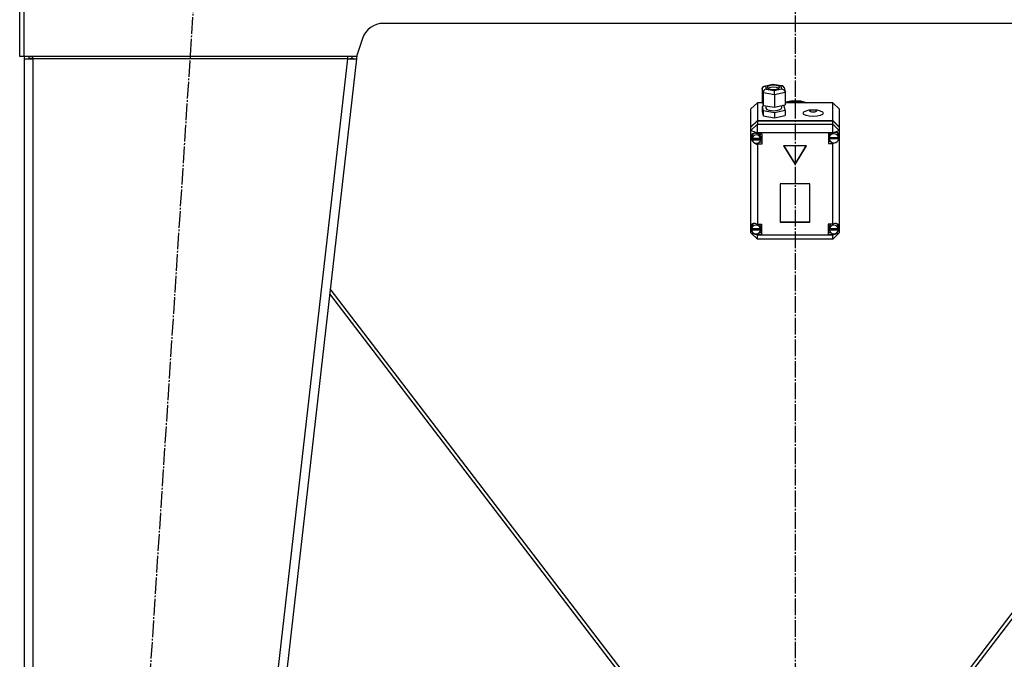
# Model space of a CAD drawing. Units: millimetres. Extents: x 0 to 32665, y -11 to 22275.
# Drawn here: x 3735 to 4624, y 15152 to 15730 of the extents above; entities that cross this region are included whole.
import ezdxf

# ---------------------------------------------------------------- set-up
doc = ezdxf.new("R2010")
doc.units = ezdxf.units.MM
doc.linetypes.add('K5LT_AXLED', pattern=[19.5, 15, -1.5, 1.5, -1.5])
doc.linetypes.add('K5LT_THIN', pattern=[0])
for name, color, linetype, true_color in [('OSI', 2, 'Continuous', 0xffff00), ('R', 1, 'Continuous', 0xff0000), ('WELDING', 7, 'Continuous', 0xffffff)]:
    doc.layers.add(name, color=color, linetype=linetype, true_color=true_color)

msp = doc.modelspace()

# ---------------------------------------------------------------- linework, layer by layer
at = {"layer": 'OSI', "color": 30, "linetype": 'K5LT_AXLED', "lineweight": 30, "true_color": 0xff8000}
for p, q in [((4435.06, 19204.28), (4435.06, 14592.94)), ((3774.35, 13926.6), (3898.74, 15843.97))]:
    msp.add_line(p, q, dxfattribs=at)
at = {"layer": 'R', "color": 7, "linetype": 'K5LT_THIN', "lineweight": 30}
for p, q in [((3735.06, 15696.28), (3735.06, 15768.28)), ((3739.06, 15696.28), (3739.06, 15768.28)), ((4806.65, 15726.28), (4063.48, 15726.28)), ((4044.5, 15712.61), (4039.06, 15696.28)), ((3739.06, 15696.28), (3735.06, 15696.28)), ((4039.06, 15696.28), (3739.06, 15696.28)), ((3739.06, 15694.28), (3747.06, 15694.28)), ((3739.06, 15694.28), (3739.06, 13852.28)), ((3744.23, 15694.6), (3743.06, 15694.3)), ((3743.06, 15694.3), (3743.06, 15694.28)), ((3747.06, 15694.73), (3744.23, 15694.6)), ((3747.06, 15694.28), (3747.06, 15696.28)), ((3747.06, 15694.28), (3747.06, 13852.28)), ((4031.01, 15694.28), (3747.06, 15694.28)), ((4031.01, 15694.28), (3821.01, 13852.28)), ((4039.06, 15694.28), (3829.06, 13852.28)), ((4031.01, 15696.28), (4031.01, 15694.28)), ((4031.01, 15694.28), (4035.09, 15694.73)), ((4031.01, 15694.28), (4039.06, 15694.28)), ((4035.09, 15694.73), (4035.26, 15696.28)), ((4035.09, 15694.73), (4039.06, 15694.28)), ((4039.41, 15697.32), (4039.06, 15694.28)), ((4405.37, 15667.33), (4406.17, 15669.09)), ((4406.18, 15663.45), (4405.37, 15667.33)), ((4405.37, 15667.33), (4405.37, 15656.03)), ((4406.17, 15669.09), (4407.21, 15669.6)), ((4407.21, 15669.6), (4408.49, 15669.64)), ((4407.25, 15669.61), (4415.09, 15671.39)), ((4415.19, 15671.16), (4408.49, 15669.64)), ((4408.49, 15669.64), (4409.05, 15666.93)), ((4409.05, 15666.93), (4416.31, 15665.74)), ((4410.68, 15669.58), (4409.83, 15668.57)), ((4409.83, 15668.57), (4410.62, 15667.6)), ((4410.76, 15667.74), (4410.57, 15667.63)), ((4410.62, 15667.6), (4412.92, 15666.87)), ((4414.22, 15670.44), (4410.68, 15669.58)), ((4414.37, 15668.57), (4410.76, 15667.74)), ((4412.92, 15666.87), (4416.89, 15666.7)), ((4418.18, 15670.28), (4414.22, 15670.44)), ((4418.28, 15668.38), (4414.37, 15668.57)), ((4415.09, 15671.39), (4415.09, 15671.39)), ((4415.09, 15671.39), (4415.19, 15671.16)), ((4415.1, 15671.39), (4423.51, 15670.01)), ((4422.45, 15669.97), (4415.19, 15671.16)), ((4416.31, 15665.74), (4423.01, 15667.26)), ((4426.13, 15663.92), (4416.56, 15661.75)), ((4416.89, 15666.7), (4420.43, 15667.57)), ((4420.49, 15669.54), (4418.18, 15670.28)), ((4420.54, 15667.63), (4418.28, 15668.38)), ((4420.43, 15667.57), (4421.27, 15668.57)), ((4421.27, 15668.57), (4420.49, 15669.54)), ((4423.55, 15670), (4422.45, 15669.97)), ((4423.01, 15667.26), (4422.45, 15669.97)), ((4423.01, 15667.26), (4425.1, 15666.19)), ((4424.12, 15669.82), (4423.55, 15670)), ((4425.26, 15668.35), (4424.12, 15669.82)), ((4425.1, 15666.19), (4426.06, 15664.51)), ((4425.27, 15668.32), (4426.07, 15664.47)), ((4426.06, 15664.51), (4426.13, 15663.92)), ((4426.13, 15663.92), (4426.13, 15652.62)), ((4401.06, 15654.6), (4395.06, 15648.95)), ((4401.06, 15654.6), (4401.06, 15638.45)), ((4405.67, 15654.6), (4401.06, 15654.6)), ((4405.37, 15656.03), (4406.18, 15652.15)), ((4406.18, 15663.45), (4406.18, 15652.15)), ((4416.56, 15661.75), (4406.18, 15663.45)), ((4416.56, 15661.75), (4416.56, 15650.45)), ((4426.13, 15655.34), (4433.02, 15656.55)), ((4426.13, 15654.66), (4433.02, 15655.88)), ((4426.13, 15654.66), (4433.02, 15655.88)), ((4469.06, 15654.6), (4426.13, 15654.6)), ((4433.02, 15656.55), (4440.03, 15656.23)), ((4433.02, 15655.88), (4440.03, 15655.55)), ((4433.02, 15655.88), (4440.03, 15655.55)), ((4440.03, 15656.23), (4446.2, 15654.6)), ((4440.03, 15655.55), (4444.21, 15654.6)), ((4440.03, 15655.55), (4444.21, 15654.6)), ((4469.06, 15638.45), (4469.06, 15654.6)), ((4469.06, 15654.6), (4475.06, 15648.95)), ((4395.06, 15632.8), (4395.06, 15648.95)), ((4407.84, 15651.88), (4405.37, 15651.32)), ((4405.37, 15651.32), (4405.37, 15646.61)), ((4405.37, 15651.32), (4406.18, 15647.44)), ((4405.37, 15646.61), (4406.18, 15642.74)), ((4406.18, 15652.15), (4416.56, 15650.45)), ((4406.18, 15647.44), (4406.18, 15642.74)), ((4406.18, 15647.44), (4416.56, 15645.74)), ((4408.7, 15651.74), (4408.7, 15649.71)), ((4408.7, 15649.71), (4409.49, 15648.62)), ((4409.49, 15648.62), (4411.82, 15647.75)), ((4411.82, 15647.75), (4415.82, 15647.35)), ((4415.82, 15647.35), (4420.74, 15648.07)), ((4416.56, 15650.45), (4426.13, 15652.62)), ((4416.56, 15645.74), (4426.13, 15647.91)), ((4416.56, 15645.74), (4416.56, 15641.03)), ((4420.74, 15648.07), (4422.55, 15649.19)), ((4422.55, 15649.19), (4422.72, 15649.71)), ((4422.72, 15651.85), (4422.72, 15649.71)), ((4425.32, 15651.79), (4423.66, 15652.06)), ((4426.13, 15647.91), (4425.32, 15651.79)), ((4426.13, 15647.91), (4426.13, 15643.2)), ((4475.06, 15648.95), (4475.06, 15632.8)), ((4395.06, 15632.8), (4401.06, 15638.45)), ((4395.06, 15632.47), (4401.06, 15638.12)), ((4401.06, 15638.45), (4469.06, 15638.45)), ((4401.06, 15638.12), (4469.06, 15638.12)), ((4401.06, 15638.12), (4401.06, 15635.09)), ((4406.18, 15642.74), (4416.56, 15641.03)), ((4416.56, 15641.03), (4426.13, 15643.2)), ((4469.06, 15638.45), (4475.06, 15632.8)), ((4469.06, 15635.09), (4469.06, 15638.12)), ((4469.06, 15638.12), (4475.06, 15632.47)), ((4395.06, 15629.44), (4401.06, 15635.09)), ((4395.06, 15632.47), (4395.06, 15632.8)), ((4395.06, 15629.44), (4395.06, 15632.47)), ((4395.06, 15629.44), (4401.06, 15627.42)), ((4395.06, 15543.44), (4395.06, 15629.44)), ((4401.06, 15627.42), (4401.06, 15635.09)), ((4401.06, 15635.09), (4469.06, 15635.09)), ((4475.06, 15629.44), (4469.06, 15635.09)), ((4469.06, 15627.42), (4469.06, 15635.09)), ((4469.06, 15627.42), (4475.06, 15629.44)), ((4475.06, 15632.8), (4475.06, 15632.47)), ((4475.06, 15632.47), (4475.06, 15629.44)), ((4475.06, 15629.44), (4475.06, 15625.4)), ((4396.09, 15626.11), (4395.2, 15623.89)), ((4395.2, 15623.89), (4395.2, 15623.73)), ((4395.2, 15623.76), (4396.02, 15621.2)), ((4395.2, 15623.73), (4395.99, 15620.93)), ((4395.99, 15620.93), (4396.9, 15619.62)), ((4396.02, 15621.2), (4396.33, 15620.8)), ((4398.27, 15627.04), (4396.09, 15626.11)), ((4396.51, 15625.25), (4396.2, 15623.78)), ((4396.2, 15622.1), (4396.2, 15623.78)), ((4396.24, 15622.68), (4396.24, 15622.34)), ((4404.16, 15622.34), (4396.24, 15622.34)), ((4396.25, 15621.5), (4404.16, 15621.5)), ((4396.25, 15621.16), (4396.25, 15621.5)), ((4396.25, 15621.16), (4404.16, 15621.16)), ((4398.18, 15627.04), (4396.51, 15625.25)), ((4401.06, 15626.4), (4398.27, 15627.04)), ((4401.06, 15627.42), (4401.06, 15626.47)), ((4469.06, 15627.42), (4401.06, 15627.42)), ((4401.06, 15626.47), (4401.06, 15626.4)), ((4401.06, 15626.47), (4405.2, 15626.47)), ((4403.41, 15626.04), (4403.01, 15626.47)), ((4405.2, 15619.07), (4403.01, 15619.07)), ((4404.21, 15623.78), (4403.41, 15626.04)), ((4404.16, 15622.34), (4404.16, 15622.68)), ((4404.21, 15622.1), (4404.16, 15622.68)), ((4404.16, 15621.5), (4404.21, 15622.1)), ((4404.16, 15621.5), (4404.16, 15621.16)), ((4404.21, 15622.1), (4404.21, 15623.78)), ((4405.2, 15626.47), (4405.2, 15617.05)), ((4469.06, 15627.14), (4465.16, 15627.14)), ((4465.16, 15627.14), (4465.16, 15617.72)), ((4465.16, 15619.74), (4466.78, 15619.74)), ((4465.75, 15624.83), (4465.74, 15624.45)), ((4465.74, 15622.76), (4465.74, 15624.45)), ((4465.74, 15622.68), (4474.59, 15622.68)), ((4465.74, 15622.34), (4465.74, 15622.68)), ((4465.74, 15622.34), (4474.59, 15622.34)), ((4466.78, 15627.14), (4465.75, 15624.83)), ((4465.77, 15623.31), (4465.77, 15622.97)), ((4474.55, 15622.97), (4465.77, 15622.97)), ((4469.06, 15627.14), (4469.06, 15627.42)), ((4469.06, 15627.02), (4469.06, 15627.14)), ((4473.79, 15626.84), (4473.04, 15627.62)), ((4474.59, 15624.45), (4473.79, 15626.84)), ((4474.55, 15622.97), (4474.55, 15623.31)), ((4474.55, 15623.31), (4474.59, 15622.76)), ((4474.58, 15622.07), (4475.06, 15623.49)), ((4474.59, 15622.76), (4474.59, 15624.45)), ((4474.59, 15622.25), (4475.06, 15623.49)), ((4474.59, 15622.76), (4474.59, 15622.68)), ((4474.59, 15622.68), (4474.59, 15622.34)), ((4475.06, 15625.4), (4475.06, 15623.49)), ((4475.06, 15623.49), (4475.06, 15542.7)), ((4397.7, 15618.82), (4400.43, 15617.27)), ((4400.43, 15617.27), (4401.06, 15617.12)), ((4401.06, 15618.08), (4401.06, 15617.12)), ((4401.06, 15617.12), (4401.06, 15617.05)), ((4405.2, 15617.05), (4401.06, 15617.05)), ((4401.06, 15617.05), (4401.06, 15544.86)), ((4445.45, 15615.74), (4424.67, 15615.74)), ((4424.67, 15615.74), (4435.06, 15598.79)), ((4424.87, 15615.74), (4435.06, 15599.13)), ((4435.06, 15599.13), (4445.25, 15615.74)), ((4435.06, 15598.79), (4445.45, 15615.74)), ((4465.16, 15617.72), (4469.06, 15617.72)), ((4469.06, 15618.39), (4469.06, 15617.84)), ((4469.06, 15617.84), (4470.67, 15618.29)), ((4469.06, 15617.72), (4469.06, 15617.84)), ((4469.06, 15544.86), (4469.06, 15617.72)), ((4435.06, 15599.13), (4435.06, 15598.79)), ((4448.55, 15581.28), (4421.57, 15581.28)), ((4421.57, 15581.28), (4421.57, 15546.64)), ((4448.55, 15546.64), (4448.55, 15581.28)), ((4395.06, 15540.9), (4395.06, 15543.44)), ((4395.06, 15537.15), (4395.06, 15540.9)), ((4395.06, 15540.9), (4395.71, 15539.57)), ((4395.06, 15540.9), (4395.77, 15539.24)), ((4395.95, 15543.62), (4395.66, 15542.17)), ((4395.66, 15540.49), (4395.66, 15542.17)), ((4395.69, 15540.95), (4395.69, 15540.61)), ((4404.06, 15540.61), (4395.69, 15540.61)), ((4395.69, 15540.03), (4404.06, 15540.03)), ((4395.69, 15539.69), (4395.69, 15540.03)), ((4395.69, 15539.69), (4404.06, 15539.69)), ((4397.59, 15545.51), (4395.95, 15543.62)), ((4401.06, 15544.86), (4401.06, 15544.73)), ((4401.06, 15544.86), (4404.88, 15544.86)), ((4403.29, 15544.49), (4402.98, 15544.86)), ((4404.09, 15542.17), (4403.29, 15544.49)), ((4404.06, 15540.61), (4404.06, 15540.95)), ((4404.09, 15540.49), (4404.06, 15540.95)), ((4404.06, 15540.03), (4404.09, 15540.49)), ((4404.06, 15540.03), (4404.06, 15539.69)), ((4404.09, 15540.49), (4404.09, 15542.17)), ((4404.88, 15544.86), (4404.88, 15535.44)), ((4421.57, 15546.97), (4448.55, 15546.97)), ((4421.57, 15546.64), (4448.55, 15546.64)), ((4465.09, 15544.86), (4465.09, 15535.44)), ((4469.06, 15544.86), (4465.09, 15544.86)), ((4465.95, 15542.66), (4465.91, 15542.17)), ((4465.91, 15540.49), (4465.91, 15542.17)), ((4465.94, 15540.91), (4465.94, 15540.58)), ((4474.25, 15540.58), (4465.94, 15540.58)), ((4465.94, 15539.69), (4465.94, 15540.03)), ((4465.94, 15540.03), (4474.24, 15540.03)), ((4465.94, 15539.69), (4474.24, 15539.69)), ((4467.04, 15544.86), (4465.95, 15542.66)), ((4469.06, 15544.76), (4469.06, 15544.86)), ((4473.47, 15544.48), (4472.4, 15545.45)), ((4474.27, 15542.17), (4473.47, 15544.48)), ((4474.1, 15539.03), (4475.06, 15541.64)), ((4474.21, 15539.5), (4475.06, 15541.64)), ((4474.24, 15540.03), (4474.27, 15540.49)), ((4474.24, 15540.03), (4474.24, 15539.69)), ((4474.25, 15540.58), (4474.25, 15540.91)), ((4474.27, 15540.49), (4474.25, 15540.91)), ((4474.27, 15540.49), (4474.27, 15542.17)), ((4475.06, 15542.7), (4475.06, 15541.64)), ((4475.06, 15541.64), (4475.06, 15537.15)), ((4395.06, 15537.15), (4401.06, 15531.5)), ((4395.06, 15537.15), (4401.06, 15535.13)), ((4398.8, 15536.31), (4401.06, 15535.58)), ((4401.06, 15536.34), (4401.06, 15535.58)), ((4401.06, 15535.58), (4401.06, 15535.44)), ((4401.06, 15535.44), (4401.06, 15535.13)), ((4404.88, 15535.44), (4401.06, 15535.44)), ((4401.06, 15531.5), (4401.06, 15535.13)), ((4401.06, 15535.13), (4469.06, 15535.13)), ((4469.06, 15531.5), (4401.06, 15531.5)), ((4404.88, 15537.46), (4402.98, 15537.46)), ((4465.09, 15537.46), (4467.04, 15537.46)), ((4465.09, 15535.44), (4469.06, 15535.44)), ((4469.06, 15535.13), (4475.06, 15537.15)), ((4469.06, 15531.5), (4475.06, 15537.15)), ((4469.06, 15535.54), (4471.47, 15536.44)), ((4469.06, 15536.34), (4469.06, 15535.54)), ((4469.06, 15535.44), (4469.06, 15535.54)), ((4469.06, 15535.13), (4469.06, 15535.44)), ((4469.06, 15531.5), (4469.06, 15535.13)), ((4330.06, 15074.94), (4015.39, 15486.65)), ((4854.73, 15486.65), (4540.06, 15074.94)), ((4014.87, 15482.09), (4326.05, 15074.94)), ((4855.25, 15482.09), (4544.07, 15074.94))]:
    msp.add_line(p, q, dxfattribs=at)
for centre, radius, start, end in [((4063.48, 15706.28), 20, 90, 161.56505), ((3747.06, 15694.28), 8, 165.52249, 180), ((3747.06, 15694.28), 4, 150, 180)]:
    msp.add_arc(centre, radius, start, end, dxfattribs=at)
for centre, major_axis, ratio, start_param, end_param in [((4409.05, 15664.11), (-2.21, -2.31), 0.795494, 4.019743, 5.590539), ((4416.31, 15662.91), (-0.09, 3.05), 0.073023, 4.319895, 5.890691), ((4470.16, 15622.8), (-4.09, -4.09), 0.704719, 2.731379, 4.321004), ((4400.2, 15622.1), (-4.01, 0), 0.941742, 6.128401, 6.283185), ((4400.2, 15622.1), (-4.01, 0), 0.941742, 0, 0.160694), ((4400.2, 15621.76), (4.01, 0), 0.941742, 0.154784, 2.986809), ((4400.2, 15621.76), (-4.01, 0), 0.941742, 0.160694, 2.980898), ((4470.16, 15622.76), (-4.43, 0), 0.941742, 6.152843, 6.283185), ((4470.16, 15622.76), (-4.43, 0), 0.941742, 0, 0.0202), ((4470.16, 15622.43), (-4.43, 0), 0.941742, 0.0202, 3.121393), ((4470.16, 15622.43), (4.43, 0), 0.941742, 0.130342, 3.01125), ((4399.88, 15540.55), (4.09, -4.09), 0.704719, 1.945443, 3.482737), ((4399.88, 15540.49), (-4.22, 0), 0.941742, 6.167259, 6.283185), ((4399.88, 15540.49), (-4.22, 0), 0.941742, 0, 0.11569), ((4399.88, 15540.15), (4.22, 0), 0.941742, 0.115926, 3.025666), ((4399.88, 15540.15), (-4.22, 0), 0.941742, 0.11569, 3.025903), ((4470.09, 15540.49), (-4.18, 0), 0.941742, 6.174371, 6.283185), ((4470.09, 15540.49), (-4.18, 0), 0.941742, 0, 0.116709), ((4470.09, 15540.15), (4.18, 0), 0.941742, 0.108814, 3.032779), ((4470.09, 15540.15), (-4.18, 0), 0.941742, 0.116709, 3.024884), ((4470.09, 15540.5), (-4.09, -4.09), 0.704719, 2.640032, 4.306297)]:
    msp.add_ellipse(centre, major_axis=major_axis, ratio=ratio, start_param=start_param, end_param=end_param, dxfattribs=at)
for centre, major_axis in [((4451.42, 15645.25), (9.07, 0)), ((4451.42, 15647.13), (2.92, 0))]:
    msp.add_ellipse(centre, major_axis=major_axis, ratio=0.336336, dxfattribs=at)
at = {"layer": 'WELDING', "color": 7, "linetype": 'K5LT_THIN', "lineweight": 30}
msp.add_line((3743.07, 15694.49), (3744.23, 15694.6), dxfattribs=at)
msp.add_line((3743.07, 15694.49), (3744.23, 15694.6), dxfattribs=at)

doc.saveas('drawing.dxf')
